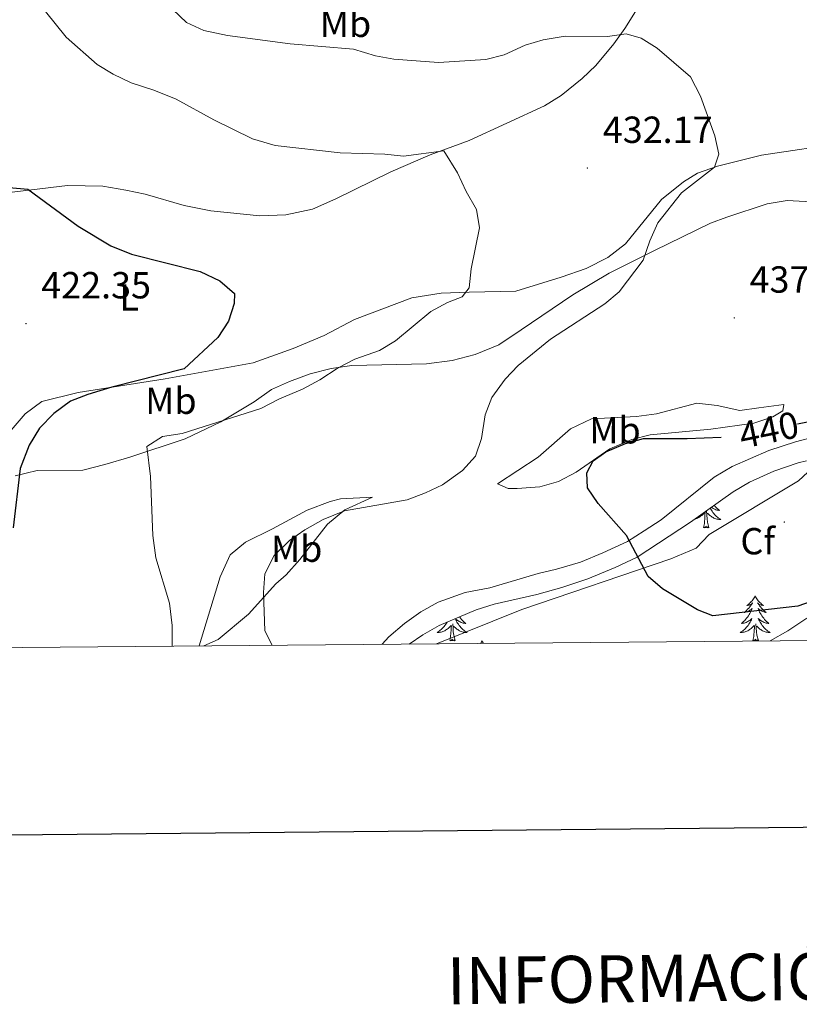
# Model space of a CAD drawing. Units: metres. Extents: x 559016 to 563497, y 4705155 to 4708164.
# Drawn here: x 562036 to 562243, y 4705481 to 4705743 of the extents above; entities that cross this region are included whole.
import ezdxf
from ezdxf.enums import TextEntityAlignment as Align

# ---------------------------------------------------------------- set-up
doc = ezdxf.new("R2010")
doc.units = ezdxf.units.M
doc.header["$MEASUREMENT"] = 0
for name, color, linetype, lineweight in [('Carátula', 7, 'Continuous', 5), ('Level 1', 19, 'Continuous', 0), ('Level 35', 92, 'Continuous', 0), ('Level 36', 19, 'Continuous', 40), ('Level 37', 92, 'Continuous', 0), ('Level 4', 36, 'Continuous', 30), ('Level 41', 19, 'Continuous', 0), ('Level 5', 36, 'Continuous', 0), ('Level 61', 19, 'Continuous', 0), ('Level 63', 7, 'Continuous', 0), ('Level 7', 1, 'Continuous', 0)]:
    doc.layers.add(name, color=color, linetype=linetype, lineweight=lineweight)
doc.styles.add('Arial', font='ARIAL.TTF', dxfattribs={"height": 0.2})

# ---------------------------------------------------------------- blocks, each defined once
blk = doc.blocks.new('5PATER')
at = {"layer": 'Carátula', "linetype": 'Continuous', "lineweight": 5}
h = blk.add_hatch(color=250, dxfattribs=at)
edge = h.paths.add_edge_path()
edge.add_ellipse((0, 0), major_axis=(-1.33, -1.34), ratio=0.999422, start_angle=0, end_angle=360)

msp = doc.modelspace()

# ---------------------------------------------------------------- linework, layer by layer
at = {"layer": 'Level 1', "color": 19, "linetype": 'Continuous', "lineweight": 0, "ltscale": 0.5}
msp.add_polyline3d([(562146.7, 4705576.79, 437.34), (562169.34, 4705585.88, 437.79), (562208.93, 4705599.37, 440.59), (562215.67, 4705602.22, 440.87), (562219.12, 4705605.8, 441.1), (562242.81, 4705620.07, 441.3), (562245.35, 4705622.37, 441.17), (562248.79, 4705625.83, 441), (562273.65, 4705647.73, 439.41), (562276.45, 4705651.05, 438.83), (562297.86, 4705668.99, 436.36), (562312, 4705681.54, 434.98), (562327.68, 4705694.74, 432.19), (562343.1, 4705708.7, 424.09), (562356.86, 4705722.13, 416.63), (562374.45, 4705737.76, 414.96), (562419.94, 4705777.21, 425.04)], dxfattribs=at)
at = {"layer": 'Level 35', "color": 92, "linetype": 'Continuous', "lineweight": 0, "ltscale": 0.5}
for points in [[(562139.43, 4705576.73, 438.16), (562143.04, 4705579.18, 438.3), (562147.38, 4705581.67, 438.3), (562157.24, 4705585.82, 438.22), (562162, 4705587.32, 438.26), (562173.31, 4705589.91, 438.55), (562179.99, 4705591.77, 438.88), (562186.84, 4705594.07, 439.35), (562194.15, 4705597.05, 439.85), (562199.96, 4705599.82, 440.14), (562214.12, 4705609.1, 441.02), (562225.52, 4705617.18, 441.26), (562229.81, 4705619.75, 441.22), (562236.29, 4705622.63, 441.25), (562242.72, 4705624.83, 441.29), (562245, 4705625.42, 441.3)], [(562245.03, 4705583.56, 440.64), (562239.98, 4705580.2, 440.14), (562235.3, 4705577.57, 439.56)]]:
    msp.add_polyline3d(points, dxfattribs=at)
at = {"layer": 'Level 36', "color": 92, "linetype": 'Continuous', "lineweight": 0}
for points in [[(562201.29, 4705747.5, 436.91), (562196.72, 4705740.14, 436.19), (562193.76, 4705736.06, 435.67), (562189, 4705730.38, 434.87), (562185.4, 4705726.86, 434.31), (562179.76, 4705722.38, 433.51), (562175.4, 4705719.66, 433.23), (562155.32, 4705710.46, 431.47), (562145.04, 4705706.62, 430.51), (562134.56, 4705702.14, 429.59), (562119.92, 4705694.94, 428.51), (562113.76, 4705692.22, 428.43), (562106.64, 4705690.7, 428.31), (562099.72, 4705690.46, 428.07), (562086.72, 4705691.74, 427.83), (562079.68, 4705693.18, 427.91), (562069.28, 4705696.22, 427.71), (562064.12, 4705697.26, 427.63), (562058.04, 4705698.3, 427.51), (562048.64, 4705698.46, 426.99), (562029.44, 4705696.14, 425.39)], [(562033.72, 4705633.5, 423.46), (562037.4, 4705637.82, 423.62), (562041.84, 4705641.1, 423.78), (562051.48, 4705643.5, 423.98), (562074.56, 4705647.18, 425.26), (562098, 4705651.42, 426.14), (562108.6, 4705655.18, 426.46), (562116.88, 4705658.7, 426.9), (562124.92, 4705662.94, 427.7), (562140.12, 4705668.62, 428.9), (562147.96, 4705669.9, 429.74), (562155.36, 4705670.14, 430.86), (562167.72, 4705670.46, 431.46), (562179.8, 4705674.14, 432.1), (562186.4, 4705676.46, 432.74), (562192.2, 4705679.34, 433.3), (562196.84, 4705683.02, 433.62), (562206.48, 4705694.78, 435.02), (562212.32, 4705699.5, 435.54), (562216, 4705701.74, 435.62), (562221.36, 4705703.66, 435.54), (562233.04, 4705706.54, 436.42), (562255.56, 4705709.9, 437.22), (562261.38, 4705714.17, 437.04)], [(562034.76, 4705621.42, 425.15), (562040.64, 4705622.78, 426.31), (562052.72, 4705622.94, 428.95), (562058.6, 4705624.38, 429.71), (562065.2, 4705626.38, 430.11), (562079.88, 4705631.18, 429.99), (562089.36, 4705635.74, 430.27), (562098.2, 4705641.02, 430.07), (562102.84, 4705644.3, 430.15), (562107.64, 4705646.46, 430.15), (562113.16, 4705648.46, 430.07), (562118.68, 4705649.9, 430.11), (562124.2, 4705650.7, 430.27), (562144, 4705651.1, 432.83), (562150.88, 4705651.98, 433.47), (562156.96, 4705653.58, 434.19), (562163.24, 4705656.14, 434.75), (562169.16, 4705660.14, 435.03), (562182.88, 4705669.42, 434.43), (562192.56, 4705675.18, 434.47), (562204.6, 4705681.26, 435.67), (562219.48, 4705688.46, 437.59), (562223.8, 4705690.06, 438.19), (562234.56, 4705693.66, 438.51), (562239.8, 4705694.54, 438.51), (562246.16, 4705694.14, 438.51)], [(562162.88, 4705619.26, 436.66), (562173.68, 4705626.38, 436.74), (562182.28, 4705633.9, 436.86), (562187.84, 4705636.54, 437.02), (562199.8, 4705637.18, 437.82), (562205.12, 4705637.9, 437.9), (562215.84, 4705640.7, 438.22), (562221.2, 4705640.06, 438.58), (562227.24, 4705638.7, 439.06), (562232.28, 4705639.42, 439.5), (562238.92, 4705640.3, 439.54), (562238.68, 4705638.62, 440.02), (562236.04, 4705637.02, 440.5), (562230.96, 4705635.34, 440.9), (562219.52, 4705633.82, 440.94), (562203.44, 4705632.3, 440.94), (562198.6, 4705631.02, 440.9), (562192.72, 4705628.54, 440.7), (562183.8, 4705622.38, 439.74), (562179.08, 4705619.9, 439.26), (562174.16, 4705618.46, 438.62), (562168.08, 4705618.06, 438.02), (562165.76, 4705618.06, 437.42), (562162.88, 4705619.26, 436.66)], [(562252.88, 4705633.26, 440.79), (562242, 4705630.38, 441.31), (562235, 4705628.14, 441.55), (562225.24, 4705623.9, 441.51), (562220.44, 4705621.02, 441.43), (562206.32, 4705609.74, 441.15), (562201.88, 4705606.78, 441.03), (562197.4, 4705603.98, 440.83), (562190.88, 4705600.94, 440.23), (562184.96, 4705598.46, 439.55), (562178.56, 4705596.62, 439.19), (562173.68, 4705595.42, 438.95), (562160.88, 4705591.66, 438.79), (562154.32, 4705590.38, 438.55), (562147.12, 4705587.82, 438.31), (562142.52, 4705585.26, 438.07), (562138.2, 4705582.22, 437.75), (562134, 4705578.62, 437.51), (562132.24, 4705576.67, 437.38)], [(562083.66, 4705576.24, 431.23), (562089.2, 4705594.62, 431.62), (562091.88, 4705600.46, 431.94), (562095.96, 4705603.74, 432.18), (562103.12, 4705607.34, 432.46), (562112.28, 4705612.3, 433.22), (562118.44, 4705614.62, 433.38), (562121.16, 4705615.26, 433.54), (562129.64, 4705615.74, 434.3), (562122.36, 4705612.38, 435.38), (562117.76, 4705608.54, 436.38), (562110.4, 4705599.18, 436.78), (562106.72, 4705595.1, 436.66), (562103.96, 4705592.7, 436.5), (562096.76, 4705584.7, 435.06), (562088.72, 4705577.9, 433.5), (562084.86, 4705576.25, 431.82)], [(562215.28, 4705609.92, 0.01), (562215.54, 4705609.99, 0.01), (562215.79, 4705610.08, 0.01), (562216.03, 4705610.18, 0.01), (562216.27, 4705610.3, 0.01), (562216.5, 4705610.43, 0.01), (562216.72, 4705610.57, 0.01), (562216.93, 4705610.73, 0.01), (562217.14, 4705610.9, 0.01), (562217.99, 4705611.7, 0.01)], [(562217.59, 4705607.65, 0.01), (562217.84, 4705608.77, 0.01), (562217.95, 4705610.51, 0.01), (562218, 4705610.94, 0.01), (562218.06, 4705611.66, 0.01)], [(562219.06, 4705607.65, 0.01), (562218.63, 4705609.09, 0.01), (562218.54, 4705609.99, 0.01), (562218.5, 4705610.94, 0.01), (562218.4, 4705612.11, 0.01)], [(562219.38, 4705612.82, 0.01), (562219.51, 4705612.58, 0.01), (562219.7, 4705612.28, 0.01), (562219.89, 4705611.98, 0.01), (562220.1, 4705611.69, 0.01), (562220.33, 4705611.41, 0.01), (562220.56, 4705611.14, 0.01), (562220.81, 4705610.89, 0.01), (562221.07, 4705610.64, 0.01), (562221.33, 4705610.41, 0.01), (562221.61, 4705610.18, 0.01), (562221.9, 4705609.98, 0.01), (562222.19, 4705609.78, 0.01), (562221.93, 4705609.79, 0.01), (562221.67, 4705609.82, 0.01), (562221.4, 4705609.86, 0.01), (562221.14, 4705609.92, 0.01), (562220.89, 4705609.99, 0.01), (562220.64, 4705610.08, 0.01), (562220.39, 4705610.18, 0.01), (562220.16, 4705610.3, 0.01), (562219.93, 4705610.43, 0.01), (562219.71, 4705610.57, 0.01), (562219.49, 4705610.73, 0.01), (562219.29, 4705610.9, 0.01), (562218.63, 4705611.52, 0.01)], [(562220.47, 4705613.6, 0.01), (562220.48, 4705613.59, 0.01), (562220.73, 4705613.29, 0.01), (562220.99, 4705613, 0.01), (562221.27, 4705612.72, 0.01), (562221.56, 4705612.44, 0.01), (562221.85, 4705612.19, 0.01), (562221.66, 4705612.21, 0.01), (562221.39, 4705612.26, 0.01), (562221.13, 4705612.32, 0.01), (562220.87, 4705612.4, 0.01), (562220.61, 4705612.5, 0.01), (562220.37, 4705612.6, 0.01), (562220.13, 4705612.73, 0.01), (562219.89, 4705612.86, 0.01), (562219.67, 4705613.01, 0.01), (562219.66, 4705613.02, 0.01)], [(562219.06, 4705607.65, 0.01), (562218.89, 4705607.58, 0.01), (562218.87, 4705607.82, 0.01), (562218.68, 4705607.6, 0.01), (562218.56, 4705607.8, 0.01), (562218.44, 4705607.69, 0.01), (562218.17, 4705607.64, 0.01), (562218.37, 4705608.03, 0.01), (562217.98, 4705607.65, 0.01), (562217.79, 4705607.6, 0.01), (562217.75, 4705607.76, 0.01), (562217.59, 4705607.65, 0.01)], [(562231.32, 4705589.49, 0.01), (562231.21, 4705589.27, 0.01), (562231.05, 4705589, 0.01), (562230.89, 4705588.73, 0.01), (562230.7, 4705588.47, 0.01), (562230.51, 4705588.22, 0.01), (562230.3, 4705587.99, 0.01), (562230.08, 4705587.76, 0.01), (562229.85, 4705587.54, 0.01), (562229.61, 4705587.34, 0.01), (562229.36, 4705587.15, 0.01), (562229.1, 4705586.97, 0.01), (562229.3, 4705587, 0.01), (562229.51, 4705587.03, 0.01), (562229.7, 4705587.09, 0.01), (562229.9, 4705587.16, 0.01), (562230.09, 4705587.24, 0.01), (562230.27, 4705587.34, 0.01), (562230.44, 4705587.45, 0.01), (562230.65, 4705587.64, 0.01), (562230.61, 4705587.58, 0.01), (562230.38, 4705587.23, 0.01), (562230.13, 4705586.9, 0.01), (562229.88, 4705586.57, 0.01), (562229.61, 4705586.26, 0.01), (562229.33, 4705585.95, 0.01), (562229.04, 4705585.66, 0.01), (562228.73, 4705585.37, 0.01), (562228.42, 4705585.1, 0.01), (562228.55, 4705585.13, 0.01), (562228.79, 4705585.18, 0.01), (562229.03, 4705585.26, 0.01), (562229.27, 4705585.34, 0.01), (562229.5, 4705585.45, 0.01), (562229.72, 4705585.57, 0.01), (562229.94, 4705585.7, 0.01), (562230.15, 4705585.84, 0.01), (562230.34, 4705586, 0.01), (562230.53, 4705586.17, 0.01), (562230.44, 4705585.95, 0.01), (562230.29, 4705585.59, 0.01), (562230.12, 4705585.23, 0.01), (562229.93, 4705584.88, 0.01), (562229.73, 4705584.54, 0.01), (562229.52, 4705584.21, 0.01), (562229.29, 4705583.89, 0.01), (562229.05, 4705583.58, 0.01), (562228.8, 4705583.28, 0.01), (562228.54, 4705582.98, 0.01), (562228.26, 4705582.7, 0.01), (562227.98, 4705582.43, 0.01), (562227.68, 4705582.18, 0.01), (562227.87, 4705582.2, 0.01), (562228.14, 4705582.25, 0.01), (562228.41, 4705582.31, 0.01), (562228.66, 4705582.39, 0.01), (562228.92, 4705582.48, 0.01), (562229.17, 4705582.59, 0.01), (562229.41, 4705582.72, 0.01), (562229.64, 4705582.85, 0.01), (562229.87, 4705583, 0.01), (562230.08, 4705583.17, 0.01), (562230.29, 4705583.34, 0.01), (562230.48, 4705583.53, 0.01), (562230.34, 4705583.2, 0.01)], [(562231.32, 4705589.49, 0.01), (562231.43, 4705589.27, 0.01), (562231.59, 4705589, 0.01), (562231.75, 4705588.73, 0.01), (562231.94, 4705588.47, 0.01), (562232.13, 4705588.22, 0.01), (562232.34, 4705587.99, 0.01), (562232.56, 4705587.76, 0.01), (562232.79, 4705587.54, 0.01), (562233.03, 4705587.34, 0.01), (562233.28, 4705587.15, 0.01), (562233.54, 4705586.97, 0.01), (562233.34, 4705587, 0.01), (562233.13, 4705587.03, 0.01), (562232.94, 4705587.09, 0.01), (562232.74, 4705587.16, 0.01), (562232.55, 4705587.24, 0.01), (562232.37, 4705587.34, 0.01), (562232.2, 4705587.45, 0.01), (562231.99, 4705587.64, 0.01), (562232.03, 4705587.58, 0.01), (562232.26, 4705587.23, 0.01), (562232.51, 4705586.9, 0.01), (562232.76, 4705586.57, 0.01), (562233.03, 4705586.26, 0.01), (562233.31, 4705585.95, 0.01), (562233.6, 4705585.66, 0.01), (562233.91, 4705585.37, 0.01), (562234.22, 4705585.1, 0.01), (562234.09, 4705585.13, 0.01), (562233.85, 4705585.18, 0.01), (562233.61, 4705585.26, 0.01), (562233.37, 4705585.34, 0.01), (562233.14, 4705585.45, 0.01), (562232.92, 4705585.57, 0.01), (562232.7, 4705585.7, 0.01), (562232.49, 4705585.84, 0.01), (562232.3, 4705586, 0.01), (562232.11, 4705586.17, 0.01), (562232.2, 4705585.95, 0.01), (562232.35, 4705585.59, 0.01), (562232.52, 4705585.23, 0.01), (562232.71, 4705584.88, 0.01), (562232.91, 4705584.54, 0.01), (562233.12, 4705584.21, 0.01), (562233.35, 4705583.89, 0.01), (562233.59, 4705583.58, 0.01), (562233.84, 4705583.28, 0.01), (562234.1, 4705582.98, 0.01), (562234.38, 4705582.7, 0.01), (562234.66, 4705582.43, 0.01), (562234.96, 4705582.18, 0.01), (562234.77, 4705582.2, 0.01), (562234.5, 4705582.25, 0.01), (562234.23, 4705582.31, 0.01), (562233.98, 4705582.39, 0.01), (562233.72, 4705582.48, 0.01), (562233.47, 4705582.59, 0.01), (562233.23, 4705582.72, 0.01), (562233, 4705582.85, 0.01), (562232.77, 4705583, 0.01), (562232.56, 4705583.17, 0.01), (562232.35, 4705583.34, 0.01), (562232.16, 4705583.53, 0.01), (562232.3, 4705583.2, 0.01)], [(562149.51, 4705582.57, 0.01), (562149.33, 4705582.26, 0.01), (562149.13, 4705581.97, 0.01), (562148.92, 4705581.68, 0.01), (562148.7, 4705581.4, 0.01), (562148.47, 4705581.13, 0.01), (562148.22, 4705580.88, 0.01), (562147.96, 4705580.63, 0.01), (562147.69, 4705580.4, 0.01), (562147.41, 4705580.18, 0.01), (562147.13, 4705579.97, 0.01), (562146.83, 4705579.78, 0.01), (562147.1, 4705579.78, 0.01), (562147.36, 4705579.81, 0.01), (562147.63, 4705579.85, 0.01), (562147.88, 4705579.91, 0.01), (562148.14, 4705579.98, 0.01), (562148.39, 4705580.07, 0.01), (562148.63, 4705580.17, 0.01), (562148.87, 4705580.28, 0.01), (562149.1, 4705580.42, 0.01), (562149.32, 4705580.56, 0.01), (562149.54, 4705580.72, 0.01), (562149.74, 4705580.89, 0.01), (562150.59, 4705581.69, 0.01)], [(562151.67, 4705583.48, 0.01), (562151.79, 4705583.2, 0.01), (562151.95, 4705582.88, 0.01), (562152.12, 4705582.57, 0.01), (562152.3, 4705582.26, 0.01), (562152.5, 4705581.97, 0.01), (562152.71, 4705581.68, 0.01), (562152.93, 4705581.4, 0.01), (562153.16, 4705581.13, 0.01), (562153.41, 4705580.88, 0.01), (562153.67, 4705580.63, 0.01), (562153.94, 4705580.4, 0.01), (562154.22, 4705580.18, 0.01), (562154.51, 4705579.97, 0.01), (562154.79, 4705579.78, 0.01), (562154.53, 4705579.78, 0.01), (562154.27, 4705579.81, 0.01), (562154.01, 4705579.85, 0.01), (562153.75, 4705579.91, 0.01), (562153.49, 4705579.98, 0.01), (562153.24, 4705580.07, 0.01), (562153, 4705580.17, 0.01), (562152.76, 4705580.28, 0.01), (562152.53, 4705580.42, 0.01), (562152.31, 4705580.56, 0.01), (562152.09, 4705580.72, 0.01), (562151.89, 4705580.89, 0.01), (562151.23, 4705581.51, 0.01)], [(562152.8, 4705583.95, 0.01), (562152.84, 4705583.89, 0.01), (562153.08, 4705583.58, 0.01), (562153.33, 4705583.28, 0.01), (562153.6, 4705582.99, 0.01), (562153.87, 4705582.7, 0.01), (562154.16, 4705582.44, 0.01), (562154.46, 4705582.18, 0.01), (562154.26, 4705582.2, 0.01), (562153.99, 4705582.25, 0.01), (562153.73, 4705582.31, 0.01), (562153.47, 4705582.39, 0.01), (562153.22, 4705582.48, 0.01), (562152.97, 4705582.59, 0.01), (562152.73, 4705582.72, 0.01), (562152.49, 4705582.85, 0.01), (562152.27, 4705583, 0.01), (562152.05, 4705583.17, 0.01), (562151.85, 4705583.34, 0.01), (562151.7, 4705583.49, 0.01)], [(562230.34, 4705583.2, 0.01), (562230.19, 4705582.88, 0.01), (562230.02, 4705582.57, 0.01), (562229.84, 4705582.26, 0.01), (562229.64, 4705581.97, 0.01), (562229.43, 4705581.68, 0.01), (562229.21, 4705581.4, 0.01), (562228.97, 4705581.13, 0.01), (562228.73, 4705580.88, 0.01), (562228.47, 4705580.63, 0.01), (562228.2, 4705580.4, 0.01), (562227.92, 4705580.17, 0.01), (562227.63, 4705579.96, 0.01), (562227.34, 4705579.77, 0.01), (562227.61, 4705579.78, 0.01), (562227.87, 4705579.81, 0.01), (562228.13, 4705579.85, 0.01), (562228.39, 4705579.91, 0.01), (562228.64, 4705579.98, 0.01), (562228.89, 4705580.06, 0.01), (562229.14, 4705580.17, 0.01), (562229.38, 4705580.28, 0.01), (562229.61, 4705580.42, 0.01), (562229.83, 4705580.56, 0.01), (562230.04, 4705580.72, 0.01), (562230.24, 4705580.89, 0.01), (562231.09, 4705581.69, 0.01)], [(562232.3, 4705583.2, 0.01), (562232.45, 4705582.88, 0.01), (562232.62, 4705582.57, 0.01), (562232.8, 4705582.26, 0.01), (562233, 4705581.97, 0.01), (562233.21, 4705581.68, 0.01), (562233.43, 4705581.4, 0.01), (562233.67, 4705581.13, 0.01), (562233.91, 4705580.88, 0.01), (562234.17, 4705580.63, 0.01), (562234.44, 4705580.4, 0.01), (562234.72, 4705580.17, 0.01), (562235.01, 4705579.96, 0.01), (562235.3, 4705579.77, 0.01), (562235.03, 4705579.78, 0.01), (562234.77, 4705579.81, 0.01), (562234.51, 4705579.85, 0.01), (562234.25, 4705579.91, 0.01), (562234, 4705579.98, 0.01), (562233.75, 4705580.06, 0.01), (562233.5, 4705580.17, 0.01), (562233.26, 4705580.28, 0.01), (562233.03, 4705580.42, 0.01), (562232.81, 4705580.56, 0.01), (562232.6, 4705580.72, 0.01), (562232.4, 4705580.89, 0.01), (562231.74, 4705581.51, 0.01)], [(562150.2, 4705577.64, 0.01), (562150.44, 4705578.76, 0.01), (562150.55, 4705580.5, 0.01), (562150.6, 4705580.93, 0.01), (562150.67, 4705581.66, 0.01)], [(562151.67, 4705577.64, 0.01), (562151.24, 4705579.08, 0.01), (562151.15, 4705579.98, 0.01), (562151.1, 4705580.93, 0.01), (562151, 4705582.1, 0.01)], [(562230.7, 4705577.64, 0.01), (562230.95, 4705578.76, 0.01), (562231.06, 4705580.5, 0.01), (562231.11, 4705580.93, 0.01), (562231.17, 4705581.65, 0.01)], [(562232.17, 4705577.64, 0.01), (562231.74, 4705579.08, 0.01), (562231.65, 4705579.98, 0.01), (562231.61, 4705580.93, 0.01), (562231.5, 4705582.1, 0.01)], [(562151.67, 4705577.64, 0.01), (562151.49, 4705577.57, 0.01), (562151.47, 4705577.81, 0.01), (562151.28, 4705577.59, 0.01), (562151.16, 4705577.79, 0.01), (562151.04, 4705577.68, 0.01), (562150.77, 4705577.63, 0.01), (562150.97, 4705578.02, 0.01), (562150.58, 4705577.64, 0.01), (562150.39, 4705577.59, 0.01), (562150.35, 4705577.75, 0.01), (562150.2, 4705577.64, 0.01)], [(562158.77, 4705577.57, 0.01), (562158.66, 4705577.35, 0.01), (562158.51, 4705577.08, 0.01), (562158.39, 4705576.9, 0.01)], [(562158.77, 4705577.57, 0.01), (562158.89, 4705577.35, 0.01), (562159.04, 4705577.08, 0.01), (562159.15, 4705576.9, 0.01)], [(562232.17, 4705577.64, 0.01), (562232, 4705577.57, 0.01), (562231.98, 4705577.81, 0.01), (562231.79, 4705577.59, 0.01), (562231.67, 4705577.79, 0.01), (562231.55, 4705577.68, 0.01), (562231.28, 4705577.63, 0.01), (562231.47, 4705578.02, 0.01), (562231.09, 4705577.64, 0.01), (562230.9, 4705577.59, 0.01), (562230.86, 4705577.75, 0.01), (562230.7, 4705577.64, 0.01)]]:
    msp.add_polyline3d(points, dxfattribs=at)
at = {"layer": 'Level 4', "color": 36, "linetype": 'Continuous', "lineweight": 30}
for points in [[(562033.16, 4705697.98, 425.01), (562038.15, 4705697.48, 425.01), (562051.48, 4705687.66, 425.01), (562060.18, 4705682.45, 425.01), (562065.64, 4705680.28, 425.01), (562083.88, 4705675.66, 425.01), (562089.12, 4705673.18, 425.01), (562093.04, 4705669.82, 425.01), (562092.96, 4705667.18, 425.01), (562091.43, 4705662.42, 425.01), (562088.6, 4705658.11, 425.01), (562079.68, 4705649.82, 425.01), (562060.43, 4705644.94, 425.01), (562054.08, 4705643.02, 425.01), (562049.42, 4705641.23, 425.01), (562045.03, 4705637.98, 425.01), (562041.22, 4705634.05, 425.01), (562038.51, 4705629.51, 425.01), (562036.12, 4705623.36, 425.01), (562034.24, 4705607.59, 425.01)], [(562242.61, 4705635.17, 440.01), (562248.44, 4705636.38, 440.01)], [(562247.7, 4705588.53, 440.01), (562242.62, 4705586.75, 440.01), (562220.05, 4705584.21, 440.01), (562216, 4705585.82, 440.01), (562206.72, 4705591.42, 440.01), (562202.94, 4705594.7, 440.01), (562197.16, 4705605.58, 440.01), (562189.6, 4705614.06, 440.01), (562186.8, 4705618.2, 440.01), (562186.64, 4705622.22, 440.01), (562188.32, 4705625.42, 440.01), (562191.64, 4705627.74, 440.01), (562196.84, 4705629.98, 440.01), (562201.67, 4705631.32, 440.01), (562213.28, 4705631.34, 440.01), (562222.33, 4705631.7, 440.01)]]:
    msp.add_polyline3d(points, dxfattribs=at)
at = {"layer": 'Level 5', "color": 36, "linetype": 'Continuous', "lineweight": 0}
for points in [[(562037.65, 4705751.14, 430.01), (562048.32, 4705737.9, 430.01), (562056.52, 4705730.62, 430.01), (562060.81, 4705728.04, 430.01)], [(562076.6, 4705745.18, 435.01), (562080.27, 4705741.77, 435.01), (562084.89, 4705739.66, 435.01), (562091.2, 4705738.3, 435.01), (562107.8, 4705736.06, 435.01), (562124.6, 4705734.7, 435.01), (562130.44, 4705732.94, 435.01), (562135.37, 4705732.07, 435.01), (562147.2, 4705731.1, 435.01), (562159.8, 4705731.98, 435.01), (562164.65, 4705733.18, 435.01), (562170.2, 4705735.74, 435.01), (562175, 4705737.14, 435.01), (562180.83, 4705738.12, 435.01), (562192.08, 4705738.06, 435.01), (562197.08, 4705738.78, 435.01), (562201.08, 4705737.58, 435.01), (562205.34, 4705734.95, 435.01), (562214.12, 4705727.34, 435.01), (562216.84, 4705722.22, 435.01), (562220.6, 4705711.66, 435.01), (562221.65, 4705706.76, 435.01), (562220.56, 4705703.34, 435.01), (562211.72, 4705696.54, 435.01), (562205.46, 4705688.57, 435.01), (562203.34, 4705683.78, 435.01), (562201.6, 4705678.62, 435.01), (562195.24, 4705670.22, 435.01), (562191.4, 4705667.02, 435.01), (562176.96, 4705657.66, 435.01), (562168.4, 4705650.7, 435.01), (562164.88, 4705647.1, 435.01), (562161.4, 4705642.22, 435.01), (562159.6, 4705637.55, 435.01), (562158.6, 4705631.34, 435.01), (562157, 4705626.6, 435.01), (562153.61, 4705622.82, 435.01), (562148.28, 4705619.02, 435.01), (562143.77, 4705616.85, 435.01), (562138.92, 4705615.03, 435.01), (562122.22, 4705612.11, 435.01), (562116.61, 4705609.84, 435.01), (562111.72, 4705607.1, 435.01), (562107.65, 4705604.2, 435.01), (562103.56, 4705600.22, 435.01), (562101.08, 4705595.34, 435.01), (562100.72, 4705590.38, 435.01), (562101.08, 4705580.26, 435.01), (562103.01, 4705576.41, 435.01)], [(562060.81, 4705728.04, 430.01), (562065.61, 4705725.76, 430.01), (562071.56, 4705723.82, 430.01), (562077.56, 4705721.42, 430.01), (562087.51, 4705715.9, 430.01), (562097.8, 4705710.89, 430.01), (562103.8, 4705709.08, 430.01), (562121.06, 4705707.13, 430.01), (562132.92, 4705706.78, 430.01), (562137.9, 4705706.3, 430.01), (562148.6, 4705707.66, 430.01), (562152.24, 4705701.82, 430.01), (562154.56, 4705696.86, 430.01), (562157.32, 4705692.14, 430.01), (562158.08, 4705687.26, 430.01), (562155.88, 4705676.38, 430.01), (562155.4, 4705671.34, 430.01), (562153.48, 4705668.94, 430.01), (562149.6, 4705667.42, 430.01), (562145.21, 4705665.02, 430.01), (562135.8, 4705657.26, 430.01), (562131.5, 4705654.7, 430.01), (562125, 4705652.38, 430.01), (562120.55, 4705650.1, 430.01), (562115.66, 4705646.86, 430.01), (562111.09, 4705644.45, 430.01), (562104.96, 4705641.82, 430.01), (562100.04, 4705639.26, 430.01), (562079.16, 4705632.62, 430.01), (562073.88, 4705631.82, 430.01), (562069.72, 4705629.18, 430.01), (562070.68, 4705621.18, 430.01), (562071.35, 4705605.55, 430.01), (562072.13, 4705599.58, 430.01), (562075.72, 4705587.58, 430.01), (562076.48, 4705581.66, 430.01), (562076.49, 4705576.18, 430.01)]]:
    msp.add_polyline3d(points, dxfattribs=at)
at = {"layer": 'Level 61', "color": 19, "linetype": 'Continuous', "lineweight": 0}
msp.add_polyline3d([(559911.89, 4705557.17, 0.01), (559892.03, 4707870.38, 0.01), (563314.57, 4707900.44, 0.01), (563335.58, 4705587.23, 0.01), (559911.89, 4705557.17, 0.01)], close=True, dxfattribs=at)
at = {"layer": 'Level 63', "linetype": 'Continuous', "lineweight": 30}
msp.add_polyline3d([(559823.38, 4707919.88, -0.24), (559846.61, 4705505, -0.24), (563401.43, 4705539.22, -0.24), (563378.23, 4707951.09, -0.24), (559823.38, 4707919.88, -0.24)], dxfattribs=at)

# ---------------------------------------------------------------- block references
at = {"layer": 'Level 7', "color": 19, "linetype": 'Continuous', "lineweight": 0, "xscale": 0.09999983015004542, "yscale": 0.09999983015004542}
for p in [(562186.76, 4705703.1, 432.18), (562225.8, 4705663.34, 437.46), (562037.64, 4705661.82, 422.36), (562239.08, 4705609.1, 441.51)]:
    msp.add_blockref('5PATER', p, dxfattribs=at)

# ---------------------------------------------------------------- texts
at = {"layer": 'Level 37', "color": 92, "linetype": 'Continuous', "lineweight": 0, "style": 'Arial'}
for s, p in [('Mb', (562122.49, 4705741.41, 435.92)), ('L', (562065.05, 4705668.77, 424.1)), ('Mb', (562076.13, 4705641.33, 427.1)), ('Mb', (562194.09, 4705633.49, 439.03)), ('Mb', (562109.53, 4705602.05, 435.69)), ('Cf', (562232, 4705604.04, 441.16))]:
    msp.add_text(s, height=7, dxfattribs=at).set_placement(p, align=Align.MIDDLE_CENTER)
at = {"layer": 'Level 41', "color": 19, "linetype": 'Continuous', "lineweight": 0, "style": 'Arial'}
for s, p in [('432.17', (562190.85, 4705707.6, 432.18)), ('437.45', (562229.84, 4705667.84, 437.46)), ('422.35', (562041.68, 4705666.32, 422.36))]:
    msp.add_text(s, height=7, dxfattribs=at).set_placement(p, align=Align.BOTTOM_LEFT)
at = {"layer": 'Level 41', "color": 39, "linetype": 'Continuous', "lineweight": 0, "style": 'Arial'}
msp.add_text('440', height=7, rotation=11.6732, dxfattribs=at).set_placement((562234.98, 4705633.6, 440.01), align=Align.MIDDLE_CENTER)
at = {"layer": 'Level 63', "linetype": 'Continuous', "lineweight": 0, "style": 'Arial'}
msp.add_text('INFORMACIÓN GENERAL', height=12.4999, rotation=0.6862, dxfattribs=at).set_placement((562246.29, 4705488.46, -0.24), align=Align.MIDDLE_CENTER)

doc.saveas('drawing.dxf')
